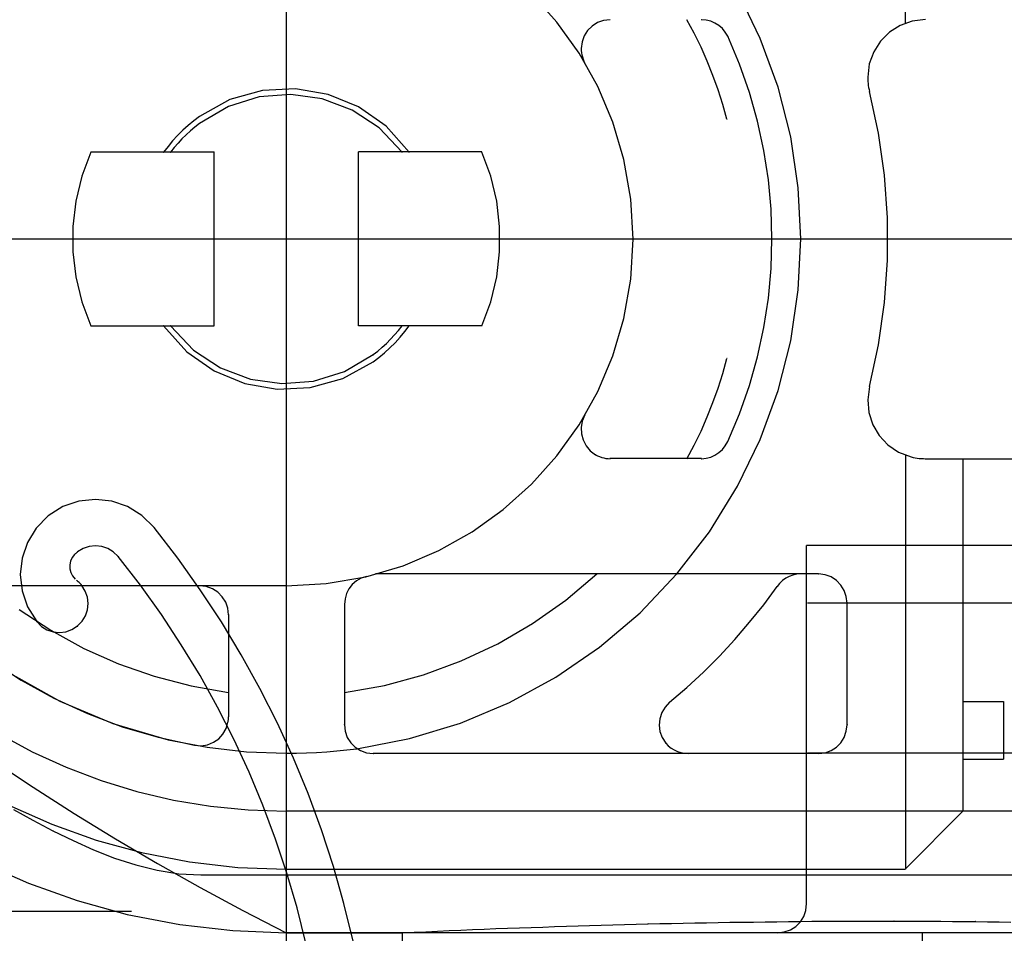
# Model space of a CAD drawing. Extents: x -424 to 186, y -4 to 301.
# Drawn here: x -356 to -353, y 174 to 176 of the extents above; entities that cross this region are included whole.
import ezdxf

# ---------------------------------------------------------------- set-up
doc = ezdxf.new("R2010")
doc.units = 0
doc.linetypes.add('DASHED', pattern=[19.05, 12.7, -6.35])
doc.layers.add('RV', color=7, linetype='CONTINUOUS')

msp = doc.modelspace()

# ---------------------------------------------------------------- linework, layer by layer
at = {"layer": 'RV', "color": 7, "linetype": 'Continuous'}
for p, q in [((-355.3014, 177.7598), (-355.3014, 173.4286)), ((-353.518, 177.4103), (-353.518, 176.2163)), ((-354.5212, 176.2192), (-354.5943, 176.3009)), ((-354.4571, 176.1296), (-354.5212, 176.2192)), ((-354.4048, 176.2175), (-354.4201, 176.2078)), ((-354.3873, 176.2237), (-354.4048, 176.2175)), ((-354.3684, 176.2258), (-354.3873, 176.2237)), ((-354.1258, 176.187), (-354.1469, 176.2258)), ((-354.0915, 176.2247), (-354.1054, 176.2258)), ((-354.0784, 176.2215), (-354.0915, 176.2247)), ((-354.0661, 176.2163), (-354.0784, 176.2215)), ((-354.0549, 176.2092), (-354.0661, 176.2163)), ((-353.5327, 176.2095), (-353.5635, 176.19)), ((-353.4978, 176.222), (-353.5327, 176.2095)), ((-353.4599, 176.2263), (-353.4978, 176.222)), ((-354.433, 176.195), (-354.4428, 176.1796)), ((-354.4201, 176.2078), (-354.433, 176.195)), ((-354.1063, 176.1473), (-354.1258, 176.187)), ((-354.0449, 176.2004), (-354.0549, 176.2092)), ((-354.0363, 176.19), (-354.0449, 176.2004)), ((-354.0294, 176.1782), (-354.0363, 176.19)), ((-353.5635, 176.19), (-353.5893, 176.1643)), ((-354.4491, 176.1621), (-354.4513, 176.1429)), ((-354.4428, 176.1796), (-354.4491, 176.1621)), ((-353.9957, 176.0983), (-354.0294, 176.1782)), ((-353.5893, 176.1643), (-353.609, 176.1335)), ((-354.4033, 176.0335), (-354.4571, 176.1296)), ((-354.4513, 176.1429), (-354.4511, 176.1369)), ((-354.4511, 176.1369), (-354.4504, 176.1308)), ((-354.4504, 176.1308), (-354.4493, 176.1247)), ((-354.4493, 176.1247), (-354.4477, 176.1186)), ((-354.0883, 176.1068), (-354.1063, 176.1473)), ((-353.609, 176.1335), (-353.6216, 176.0985)), ((-354.4477, 176.1186), (-354.4458, 176.1126)), ((-354.4458, 176.1126), (-354.4435, 176.1067)), ((-354.4435, 176.1067), (-354.4408, 176.101)), ((-354.0718, 176.0657), (-354.0883, 176.1068)), ((-353.967, 176.0163), (-353.9957, 176.0983)), ((-353.6216, 176.0985), (-353.626, 176.0603)), ((-354.0569, 176.0241), (-354.0718, 176.0657)), ((-353.626, 176.0603), (-353.6259, 176.0543)), ((-353.6259, 176.0543), (-353.6257, 176.0483)), ((-353.6257, 176.0483), (-353.6252, 176.0424)), ((-353.6252, 176.0424), (-353.6246, 176.0365)), ((-355.3696, 176.0217), (-355.4631, 175.9956)), ((-355.2743, 176.0265), (-355.3696, 176.0217)), ((-355.1807, 176.0106), (-355.2743, 176.0265)), ((-354.3599, 175.9303), (-354.4033, 176.0335)), ((-354.0434, 175.9821), (-354.0569, 176.0241)), ((-353.9437, 175.9335), (-353.967, 176.0163)), ((-353.6246, 176.0365), (-353.6236, 176.0307)), ((-353.6236, 176.0307), (-353.6223, 176.025)), ((-353.6223, 176.025), (-353.6206, 176.0194)), ((-353.5947, 175.899), (-353.6206, 176.0194)), ((-355.4631, 175.9956), (-355.5509, 175.9475)), ((-355.3788, 176.0033), (-355.4677, 175.9757)), ((-355.2875, 176.0105), (-355.3788, 176.0033)), ((-355.1972, 175.9977), (-355.2875, 176.0105)), ((-355.1115, 175.9654), (-355.1972, 175.9977)), ((-355.0926, 175.9745), (-355.1807, 176.0106)), ((-355.4677, 175.9757), (-355.5506, 175.927)), ((-355.0338, 175.9141), (-355.1115, 175.9654)), ((-355.0135, 175.9189), (-355.0926, 175.9745)), ((-354.0315, 175.9398), (-354.0434, 175.9821)), ((-355.5677, 175.9348), (-355.5838, 175.9215)), ((-355.5509, 175.9475), (-355.5677, 175.9348)), ((-355.5506, 175.927), (-355.5641, 175.9166)), ((-354.3282, 175.8229), (-354.3599, 175.9303)), ((-353.9254, 175.8495), (-353.9437, 175.9335)), ((-355.5994, 175.9074), (-355.6142, 175.8927)), ((-355.5838, 175.9215), (-355.5994, 175.9074)), ((-355.577, 175.9057), (-355.5894, 175.8942)), ((-355.5641, 175.9166), (-355.577, 175.9057)), ((-354.9676, 175.8444), (-355.0338, 175.9141)), ((-354.9474, 175.8444), (-355.0135, 175.9189)), ((-353.5774, 175.7776), (-353.5947, 175.899)), ((-355.6283, 175.8773), (-355.6416, 175.8611)), ((-355.6142, 175.8927), (-355.6283, 175.8773)), ((-355.6128, 175.8699), (-355.6237, 175.8573)), ((-355.6014, 175.8823), (-355.6128, 175.8699)), ((-355.5894, 175.8942), (-355.6014, 175.8823)), ((-355.864, 175.8444), (-355.8899, 175.7747)), ((-355.864, 175.8449), (-355.5086, 175.8449)), ((-355.6416, 175.8611), (-355.6542, 175.8444)), ((-355.6237, 175.8573), (-355.634, 175.8444)), ((-355.5086, 175.344), (-355.5086, 175.8449)), ((-355.0932, 175.344), (-355.0932, 175.8449)), ((-354.7376, 175.8449), (-355.0932, 175.8449)), ((-354.7119, 175.7747), (-354.7376, 175.8444)), ((-353.9124, 175.7649), (-353.9254, 175.8495)), ((-354.3085, 175.7088), (-354.3282, 175.8229)), ((-355.8899, 175.7747), (-355.9072, 175.7031)), ((-354.6948, 175.7031), (-354.7119, 175.7747)), ((-353.9046, 175.6796), (-353.9124, 175.7649)), ((-353.5687, 175.6554), (-353.5774, 175.7776)), ((-355.9072, 175.7031), (-355.9159, 175.6305)), ((-354.6863, 175.6305), (-354.6948, 175.7031)), ((-354.3019, 175.5934), (-354.3085, 175.7088)), ((-353.902, 175.5942), (-353.9046, 175.6796)), ((-353.5687, 175.5331), (-353.5687, 175.6554)), ((-355.9159, 175.6305), (-355.9159, 175.5575)), ((-354.6863, 175.5575), (-354.6863, 175.6305)), ((-353.1361, 175.5939), (-357.4663, 175.5939)), ((-354.3085, 175.4783), (-354.3019, 175.5934)), ((-353.9046, 175.5088), (-353.902, 175.5942)), ((-355.9159, 175.5575), (-355.9072, 175.4849)), ((-354.6948, 175.4849), (-354.6863, 175.5575)), ((-353.5774, 175.4109), (-353.5687, 175.5331)), ((-353.9124, 175.4236), (-353.9046, 175.5088)), ((-355.9072, 175.4849), (-355.8899, 175.4135)), ((-354.7119, 175.4135), (-354.6948, 175.4849)), ((-354.3282, 175.3646), (-354.3085, 175.4783)), ((-353.9254, 175.339), (-353.9124, 175.4236)), ((-355.8899, 175.4135), (-355.864, 175.344)), ((-354.7376, 175.344), (-354.7119, 175.4135)), ((-353.5947, 175.2894), (-353.5774, 175.4109)), ((-354.3599, 175.2573), (-354.3282, 175.3646)), ((-355.864, 175.344), (-355.5086, 175.344)), ((-355.6542, 175.344), (-355.5877, 175.2694)), ((-355.634, 175.344), (-355.5678, 175.274)), ((-354.7376, 175.344), (-355.0932, 175.344)), ((-354.989, 175.3176), (-354.978, 175.3305)), ((-354.978, 175.3305), (-354.9676, 175.344)), ((-354.9596, 175.3271), (-354.9474, 175.344)), ((-353.9437, 175.2549), (-353.9254, 175.339)), ((-355.0124, 175.2934), (-355.0005, 175.3052)), ((-355.0005, 175.3052), (-354.989, 175.3176)), ((-354.9872, 175.2953), (-354.9729, 175.3109)), ((-354.9729, 175.3109), (-354.9596, 175.3271)), ((-355.5678, 175.274), (-355.49, 175.2227)), ((-355.0374, 175.2712), (-355.0247, 175.282)), ((-355.0247, 175.282), (-355.0124, 175.2934)), ((-355.0179, 175.2664), (-355.0022, 175.2805)), ((-355.0022, 175.2805), (-354.9872, 175.2953)), ((-353.6206, 175.169), (-353.5947, 175.2894)), ((-355.5877, 175.2694), (-355.5086, 175.2138)), ((-355.1334, 175.2123), (-355.0502, 175.2608)), ((-355.0505, 175.2404), (-355.034, 175.253)), ((-355.0502, 175.2608), (-355.0374, 175.2712)), ((-355.034, 175.253), (-355.0179, 175.2664)), ((-354.4033, 175.1544), (-354.3599, 175.2573)), ((-354.0434, 175.2069), (-354.0315, 175.2496)), ((-353.967, 175.1722), (-353.9437, 175.2549)), ((-355.49, 175.2227), (-355.4042, 175.1904)), ((-355.1385, 175.1924), (-355.0505, 175.2404)), ((-355.5086, 175.2138), (-355.4206, 175.1777)), ((-355.4042, 175.1904), (-355.3138, 175.1776)), ((-355.232, 175.1664), (-355.1385, 175.1924)), ((-355.2224, 175.1847), (-355.1334, 175.2123)), ((-354.0569, 175.1646), (-354.0434, 175.2069)), ((-355.4206, 175.1777), (-355.3272, 175.1617)), ((-355.3272, 175.1617), (-355.232, 175.1664)), ((-355.3138, 175.1776), (-355.2224, 175.1847)), ((-354.0718, 175.1228), (-354.0569, 175.1646)), ((-353.9957, 175.0903), (-353.967, 175.1722)), ((-353.6206, 175.169), (-353.6261, 175.1309)), ((-354.4572, 175.0584), (-354.4033, 175.1544)), ((-354.0883, 175.0814), (-354.0718, 175.1228)), ((-353.6261, 175.1309), (-353.6229, 175.0938)), ((-354.4408, 175.0874), (-354.4483, 175.0695)), ((-354.1063, 175.0406), (-354.0883, 175.0814)), ((-354.0294, 175.0104), (-353.9957, 175.0903)), ((-353.6229, 175.0938), (-353.6115, 175.0589)), ((-354.5212, 174.9689), (-354.4572, 175.0584)), ((-354.4483, 175.0695), (-354.4515, 175.051)), ((-354.4515, 175.051), (-354.4506, 175.0326)), ((-353.6115, 175.0589), (-353.5929, 175.0275)), ((-354.4506, 175.0326), (-354.4458, 175.0149)), ((-354.1258, 175.0004), (-354.1063, 175.0406)), ((-353.5929, 175.0275), (-353.5678, 175.0007)), ((-354.4458, 175.0149), (-354.4373, 174.9985)), ((-354.4373, 174.9985), (-354.4252, 174.9841)), ((-354.1469, 174.961), (-354.1258, 175.0004)), ((-354.0449, 174.9875), (-354.0363, 174.9982)), ((-354.0363, 174.9982), (-354.0294, 175.0104)), ((-353.5678, 175.0007), (-353.537, 174.9798)), ((-354.5943, 174.8874), (-354.5212, 174.9689)), ((-354.4252, 174.9841), (-354.4099, 174.9725)), ((-354.4099, 174.9725), (-354.4042, 174.9695)), ((-354.4042, 174.9695), (-354.3983, 174.967)), ((-354.3983, 174.967), (-354.3923, 174.9648)), ((-354.3923, 174.9648), (-354.3862, 174.9632)), ((-354.3862, 174.9632), (-354.3801, 174.962)), ((-354.3801, 174.962), (-354.374, 174.9612)), ((-354.1054, 174.961), (-354.0915, 174.9621)), ((-354.0915, 174.9621), (-354.0784, 174.9655)), ((-354.0784, 174.9655), (-354.0661, 174.971)), ((-354.0661, 174.971), (-354.0549, 174.9784)), ((-354.0549, 174.9784), (-354.0449, 174.9875)), ((-353.537, 174.9798), (-353.5011, 174.9661)), ((-353.5175, 174.972), (-353.5175, 173.7785)), ((-353.5011, 174.9661), (-353.4953, 174.9648)), ((-353.4953, 174.9648), (-353.4894, 174.9637)), ((-353.4894, 174.9637), (-353.4835, 174.9628)), ((-353.4835, 174.9628), (-353.4776, 174.962)), ((-353.4776, 174.962), (-353.4717, 174.9615)), ((-354.374, 174.9612), (-354.3679, 174.961)), ((-354.1054, 174.9615), (-354.3684, 174.9615)), ((-353.4717, 174.9615), (-353.4658, 174.9611)), ((-353.4658, 174.9611), (-353.4599, 174.961)), ((-353.4605, 174.961), (-352.1358, 174.961)), ((-353.352, 174.9615), (-353.352, 173.9456)), ((-354.6759, 174.8142), (-354.5943, 174.8874)), ((-355.9441, 174.8229), (-355.9868, 174.7965)), ((-355.8982, 174.8386), (-355.9441, 174.8229)), ((-355.8507, 174.8437), (-355.8982, 174.8386)), ((-355.8036, 174.8384), (-355.8507, 174.8437)), ((-355.7586, 174.8229), (-355.8036, 174.8384)), ((-355.7174, 174.7976), (-355.7586, 174.8229)), ((-355.9868, 174.7965), (-356.0215, 174.7606)), ((-355.6818, 174.7625), (-355.7174, 174.7976)), ((-354.7654, 174.7501), (-354.6759, 174.8142)), ((-356.0215, 174.7606), (-356.0466, 174.7192)), ((-355.6137, 174.6743), (-355.6818, 174.7625)), ((-354.8614, 174.6962), (-354.7654, 174.7501)), ((-356.0466, 174.7192), (-356.0619, 174.6741)), ((-355.8688, 174.7082), (-355.8861, 174.7023)), ((-355.8508, 174.7101), (-355.8688, 174.7082)), ((-355.8327, 174.7081), (-355.8508, 174.7101)), ((-355.8153, 174.7022), (-355.8327, 174.7081)), ((-351.9692, 174.7105), (-353.352, 174.7105)), ((-355.9108, 174.6849), (-355.9177, 174.6759)), ((-355.9087, 174.6869), (-355.9108, 174.6849)), ((-355.9076, 174.688), (-355.9087, 174.6869)), ((-355.9064, 174.6891), (-355.9076, 174.688)), ((-355.9051, 174.6902), (-355.9064, 174.6891)), ((-355.9036, 174.6913), (-355.9051, 174.6902)), ((-355.9019, 174.6924), (-355.9036, 174.6913)), ((-355.8861, 174.7023), (-355.9019, 174.6924)), ((-355.7992, 174.6927), (-355.8153, 174.7022)), ((-355.7852, 174.6796), (-355.7992, 174.6927)), ((-355.7213, 174.5969), (-355.7852, 174.6796)), ((-354.9645, 174.6527), (-354.8614, 174.6962)), ((-356.0619, 174.6741), (-356.0671, 174.627)), ((-355.9222, 174.6658), (-355.9243, 174.655)), ((-355.9243, 174.655), (-355.924, 174.644)), ((-355.9177, 174.6759), (-355.9222, 174.6658)), ((-355.549, 174.5836), (-355.6137, 174.6743)), ((-355.0718, 174.621), (-354.9645, 174.6527)), ((-356.0671, 174.627), (-356.0619, 174.5798)), ((-355.924, 174.644), (-355.9214, 174.6332)), ((-355.9214, 174.6332), (-355.9165, 174.6231)), ((-355.9165, 174.6231), (-355.9093, 174.6141)), ((-355.0699, 174.6215), (-355.0853, 174.6164)), ((-353.7685, 174.6289), (-355.0435, 174.6289)), ((-354.4961, 174.5531), (-354.4065, 174.6289)), ((-354.282, 174.517), (-354.1755, 174.6289)), ((-353.8523, 174.6217), (-353.8623, 174.6163)), ((-353.8416, 174.6256), (-353.8523, 174.6217)), ((-353.8304, 174.6281), (-353.8416, 174.6256)), ((-353.8189, 174.6289), (-353.8304, 174.6281)), ((-353.7491, 174.6267), (-353.768, 174.6289)), ((-353.7317, 174.6202), (-353.7491, 174.6267)), ((-355.3012, 174.5951), (-356.7714, 174.5951)), ((-355.9025, 174.6083), (-355.9052, 174.61)), ((-355.9, 174.6065), (-355.9025, 174.6083)), ((-355.8977, 174.6046), (-355.9, 174.6065)), ((-355.8956, 174.6025), (-355.8977, 174.6046)), ((-355.8936, 174.6003), (-355.8956, 174.6025)), ((-355.8919, 174.5981), (-355.8936, 174.6003)), ((-355.8903, 174.5959), (-355.8919, 174.5981)), ((-355.8799, 174.5797), (-355.8903, 174.5959)), ((-355.6606, 174.5118), (-355.7213, 174.5969)), ((-355.5313, 174.5924), (-355.5506, 174.5946)), ((-355.3012, 174.5946), (-355.1858, 174.6012)), ((-355.1858, 174.6012), (-355.0718, 174.621)), ((-355.1108, 174.5984), (-355.1203, 174.5862)), ((-355.099, 174.6086), (-355.1108, 174.5984)), ((-355.0853, 174.6164), (-355.099, 174.6086)), ((-353.8801, 174.6017), (-353.8874, 174.5926)), ((-353.8717, 174.6096), (-353.8801, 174.6017)), ((-353.8623, 174.6163), (-353.8717, 174.6096)), ((-353.7164, 174.6102), (-353.7317, 174.6202)), ((-353.7037, 174.597), (-353.7164, 174.6102)), ((-353.694, 174.5814), (-353.7037, 174.597)), ((-356.0619, 174.5798), (-356.0462, 174.534)), ((-355.8735, 174.5622), (-355.8799, 174.5797)), ((-355.4879, 174.4907), (-355.549, 174.5836)), ((-355.5137, 174.5861), (-355.5313, 174.5924)), ((-355.4981, 174.5762), (-355.5137, 174.5861)), ((-355.4852, 174.5632), (-355.4981, 174.5762)), ((-355.1274, 174.5723), (-355.1318, 174.5571)), ((-355.1203, 174.5862), (-355.1274, 174.5723)), ((-353.9256, 174.5403), (-353.8869, 174.5926)), ((-353.6878, 174.5637), (-353.694, 174.5814)), ((-355.8713, 174.544), (-355.8735, 174.5622)), ((-355.8731, 174.5258), (-355.8713, 174.544)), ((-355.4754, 174.5477), (-355.4852, 174.5632)), ((-355.4691, 174.5301), (-355.4754, 174.5477)), ((-355.1336, 174.5409), (-355.1336, 174.195)), ((-355.1318, 174.5571), (-355.1333, 174.5409)), ((-354.5915, 174.4859), (-354.4961, 174.5531)), ((-353.9663, 174.4895), (-353.9256, 174.5403)), ((-353.6856, 174.5445), (-353.6878, 174.5637)), ((-353.6856, 174.195), (-353.6856, 174.545)), ((-352.0196, 174.545), (-353.352, 174.545)), ((-356.0706, 174.5267), (-355.9795, 174.4665)), ((-356.0462, 174.534), (-356.0198, 174.4915)), ((-355.8885, 174.4926), (-355.8789, 174.5085)), ((-355.8789, 174.5085), (-355.8731, 174.5258)), ((-355.6034, 174.4249), (-355.6606, 174.5118)), ((-355.4669, 174.511), (-355.4691, 174.5301)), ((-355.4669, 174.5115), (-355.4669, 174.2175)), ((-354.3988, 174.4175), (-354.282, 174.517)), ((-356.0198, 174.4915), (-356.0061, 174.4779)), ((-355.9019, 174.479), (-355.8885, 174.4926)), ((-355.4305, 174.3955), (-355.4879, 174.4907)), ((-354.692, 174.4274), (-354.5915, 174.4859)), ((-354.0088, 174.4401), (-353.9663, 174.4895)), ((-356.0061, 174.4779), (-355.9902, 174.4681)), ((-355.9902, 174.4681), (-355.9728, 174.4622)), ((-355.9795, 174.4665), (-355.8838, 174.4142)), ((-355.9728, 174.4622), (-355.9546, 174.4602)), ((-355.9546, 174.4602), (-355.9363, 174.4623)), ((-355.9363, 174.4623), (-355.9185, 174.4685)), ((-355.9185, 174.4685), (-355.9019, 174.479)), ((-355.5494, 174.3358), (-355.6034, 174.4249)), ((-354.7971, 174.3781), (-354.692, 174.4274)), ((-354.0532, 174.3924), (-354.0088, 174.4401)), ((-355.8838, 174.4142), (-355.7842, 174.3701)), ((-355.3767, 174.2984), (-355.4305, 174.3955)), ((-354.5246, 174.331), (-354.3988, 174.4175)), ((-356.154, 174.3816), (-356.0642, 174.3232)), ((-355.7842, 174.3701), (-355.6812, 174.3342)), ((-354.9061, 174.3381), (-354.7971, 174.3781)), ((-354.0993, 174.3463), (-354.0532, 174.3924)), ((-355.0184, 174.3079), (-354.9061, 174.3381)), ((-354.1473, 174.302), (-354.0993, 174.3463)), ((-356.0642, 174.3232), (-355.9705, 174.2714)), ((-355.6812, 174.3342), (-355.5753, 174.3066)), ((-355.4989, 174.245), (-355.5494, 174.3358)), ((-354.6584, 174.258), (-354.5246, 174.331)), ((-355.5753, 174.3066), (-355.4672, 174.2876)), ((-355.3267, 174.1993), (-355.3767, 174.2984)), ((-355.1333, 174.2876), (-355.0184, 174.3079)), ((-354.197, 174.2595), (-354.1473, 174.302)), ((-355.9705, 174.2714), (-355.8734, 174.2266)), ((-354.7993, 174.199), (-354.6584, 174.258)), ((-354.197, 174.2595), (-354.21, 174.2454)), ((-353.352, 174.2615), (-353.2351, 174.2615)), ((-353.2351, 174.2615), (-353.2351, 174.095)), ((-355.8734, 174.2266), (-355.7732, 174.1888)), ((-355.4518, 174.1524), (-355.4989, 174.245)), ((-354.2193, 174.2292), (-354.2249, 174.2117)), ((-354.21, 174.2454), (-354.2193, 174.2292)), ((-355.4742, 174.1834), (-355.469, 174.2017)), ((-355.469, 174.2017), (-355.4686, 174.204)), ((-355.4686, 174.204), (-355.4681, 174.2063)), ((-355.4681, 174.2063), (-355.4678, 174.2085)), ((-355.4678, 174.2085), (-355.4674, 174.2107)), ((-355.4674, 174.2107), (-355.4672, 174.2129)), ((-355.4672, 174.2129), (-355.467, 174.215)), ((-355.467, 174.215), (-355.4669, 174.217)), ((-355.2805, 174.0984), (-355.3267, 174.1993)), ((-354.946, 174.1547), (-354.7993, 174.199)), ((-354.2249, 174.2117), (-354.2267, 174.1935)), ((-355.7732, 174.1888), (-355.6704, 174.1582)), ((-355.4833, 174.1674), (-355.4742, 174.1834)), ((-355.1336, 174.1945), (-355.1314, 174.1754)), ((-355.1314, 174.1754), (-355.1252, 174.1579)), ((-354.2267, 174.1935), (-354.2245, 174.1753)), ((-354.2245, 174.1753), (-354.2183, 174.1577)), ((-353.694, 174.1579), (-353.6878, 174.1754)), ((-353.6878, 174.1754), (-353.6856, 174.1945)), ((-356.1274, 174.1672), (-356.0328, 174.1165)), ((-355.6704, 174.1582), (-355.5654, 174.1352)), ((-355.5278, 174.1369), (-355.5107, 174.1437)), ((-355.5107, 174.1437), (-355.4957, 174.154)), ((-355.4957, 174.154), (-355.4833, 174.1674)), ((-355.4083, 174.0581), (-355.4518, 174.1524)), ((-355.1252, 174.1579), (-355.1154, 174.1426)), ((-355.1154, 174.1426), (-355.1025, 174.1297)), ((-355.0975, 174.1254), (-354.946, 174.1547)), ((-354.2183, 174.1577), (-354.208, 174.1416)), ((-354.208, 174.1416), (-354.2007, 174.1338)), ((-353.7164, 174.1297), (-353.7037, 174.1426)), ((-353.7037, 174.1426), (-353.694, 174.1579)), ((-356.0328, 174.1165), (-355.935, 174.0719)), ((-355.5654, 174.1352), (-355.5462, 174.1339)), ((-355.5462, 174.1339), (-355.5278, 174.1369)), ((-355.1025, 174.1297), (-355.087, 174.12)), ((-355.087, 174.12), (-355.0694, 174.1138)), ((-355.0694, 174.1138), (-355.0502, 174.1116)), ((-355.0502, 174.1121), (-353.7685, 174.1121)), ((-354.2007, 174.1338), (-354.1925, 174.1271)), ((-354.1925, 174.1271), (-354.1837, 174.1216)), ((-354.1837, 174.1216), (-354.1742, 174.1173)), ((-354.1742, 174.1173), (-354.1643, 174.1142)), ((-354.1643, 174.1142), (-354.1541, 174.1123)), ((-354.1541, 174.1123), (-354.1435, 174.1116)), ((-353.768, 174.1116), (-353.7491, 174.1138)), ((-353.7491, 174.1138), (-353.7317, 174.12)), ((-353.7317, 174.12), (-353.7164, 174.1297)), ((-352.0196, 174.1121), (-353.2351, 174.1121)), ((-356.1454, 174.0912), (-356.0296, 174.0141)), ((-355.2382, 173.9959), (-355.2805, 174.0984)), ((-353.352, 174.095), (-353.2351, 174.095)), ((-355.935, 174.0719), (-355.8344, 174.0338)), ((-355.3683, 173.9623), (-355.4083, 174.0581)), ((-355.8344, 174.0338), (-355.7316, 174.0023)), ((-356.0296, 174.0141), (-355.912, 173.9389)), ((-355.7316, 174.0023), (-355.6262, 173.9775)), ((-355.6262, 173.9775), (-355.5195, 173.9596)), ((-355.1997, 173.8917), (-355.2382, 173.9959)), ((-356.0997, 173.9625), (-355.9759, 173.9074)), ((-356.087, 173.9504), (-356.0308, 173.919)), ((-355.5195, 173.9596), (-355.4105, 173.9487)), ((-355.4105, 173.9487), (-355.3012, 173.9451)), ((-355.3318, 173.865), (-355.3683, 173.9623)), ((-353.352, 173.9456), (-355.3012, 173.9456)), ((-353.352, 173.9456), (-353.518, 173.7785)), ((-352.3371, 173.9451), (-353.352, 173.9451)), ((-356.0308, 173.919), (-355.9735, 173.889)), ((-355.912, 173.9389), (-355.7926, 173.8657)), ((-355.9759, 173.9074), (-355.8482, 173.8618)), ((-355.9735, 173.889), (-355.9151, 173.8604)), ((-355.1653, 173.7861), (-355.1997, 173.8917)), ((-355.9151, 173.8604), (-355.8558, 173.8338)), ((-355.8482, 173.8618), (-355.7175, 173.8259)), ((-355.7926, 173.8657), (-355.6717, 173.7945)), ((-355.299, 173.7664), (-355.3318, 173.865)), ((-355.8558, 173.8338), (-355.7957, 173.8101)), ((-355.7957, 173.8101), (-355.7346, 173.7902)), ((-355.7175, 173.8259), (-355.58, 173.7993)), ((-355.58, 173.7993), (-355.4409, 173.7833)), ((-356.1797, 173.7983), (-356.0434, 173.7377)), ((-355.7346, 173.7902), (-355.6728, 173.7749)), ((-355.6728, 173.7749), (-355.6103, 173.7651)), ((-355.6717, 173.7945), (-355.5493, 173.7255)), ((-355.4409, 173.7833), (-355.3012, 173.778)), ((-355.3012, 173.7785), (-353.518, 173.7785)), ((-355.1347, 173.6791), (-355.1653, 173.7861)), ((-355.6103, 173.7651), (-355.547, 173.7616)), ((-355.547, 173.7616), (-352.1688, 173.7616)), ((-355.2699, 173.6664), (-355.299, 173.7664)), ((-356.0434, 173.7377), (-355.903, 173.6875)), ((-355.5493, 173.7255), (-355.4258, 173.659)), ((-355.903, 173.6875), (-355.7591, 173.6479)), ((-355.4258, 173.659), (-355.3012, 173.5951)), ((-355.2445, 173.5653), (-355.2699, 173.6664)), ((-355.1083, 173.571), (-355.1347, 173.6791)), ((-355.7466, 173.6565), (-356.6335, 173.6565)), ((-355.7591, 173.6479), (-355.6079, 173.6186)), ((-355.6079, 173.6186), (-355.4549, 173.601)), ((-355.4549, 173.601), (-355.3012, 173.5951)), ((-354.8653, 173.5995), (-354.8316, 173.6011)), ((-354.8316, 173.6011), (-354.798, 173.6027)), ((-354.798, 173.6027), (-354.7645, 173.6042)), ((-354.7645, 173.6042), (-354.7312, 173.6056)), ((-354.7312, 173.6056), (-354.6972, 173.6069)), ((-354.6972, 173.6069), (-354.6633, 173.6081)), ((-354.6633, 173.6081), (-354.6295, 173.6093)), ((-354.6295, 173.6093), (-354.5957, 173.6104)), ((-354.5957, 173.6104), (-354.5618, 173.6115)), ((-354.5618, 173.6115), (-354.5279, 173.6125)), ((-354.5279, 173.6125), (-354.4938, 173.6135)), ((-354.4938, 173.6135), (-354.4604, 173.6145)), ((-354.4604, 173.6145), (-354.4271, 173.6155)), ((-354.4271, 173.6155), (-354.3937, 173.6166)), ((-354.3937, 173.6166), (-354.3603, 173.6176)), ((-354.3603, 173.6176), (-354.3267, 173.6187)), ((-354.3267, 173.6187), (-354.2929, 173.6197)), ((-354.2929, 173.6197), (-354.2589, 173.6207)), ((-354.2589, 173.6207), (-354.2254, 173.6213)), ((-354.2254, 173.6213), (-354.1917, 173.6219)), ((-354.1917, 173.6219), (-354.1579, 173.6226)), ((-354.1579, 173.6226), (-354.1241, 173.6233)), ((-354.1241, 173.6233), (-354.0903, 173.6239)), ((-354.0903, 173.6239), (-354.0566, 173.6245)), ((-354.0566, 173.6245), (-354.023, 173.625)), ((-354.023, 173.625), (-353.989, 173.6255)), ((-353.989, 173.6255), (-353.9553, 173.6259)), ((-353.9553, 173.6259), (-353.9216, 173.6263)), ((-353.9216, 173.6263), (-353.888, 173.6268)), ((-353.888, 173.6268), (-353.8544, 173.6272)), ((-353.8544, 173.6272), (-353.8207, 173.6277)), ((-353.8207, 173.6277), (-353.7869, 173.6281)), ((-353.7869, 173.6281), (-353.7532, 173.6282)), ((-353.7532, 173.6282), (-353.7195, 173.6283)), ((-353.7195, 173.6283), (-353.6858, 173.6284)), ((-353.6858, 173.6284), (-353.6521, 173.6285)), ((-353.6521, 173.6285), (-353.6184, 173.6285)), ((-353.6184, 173.6285), (-353.5845, 173.6284)), ((-353.5845, 173.6284), (-353.5505, 173.6281)), ((-353.5505, 173.6281), (-353.5171, 173.6281)), ((-353.5171, 173.6281), (-353.4836, 173.6281)), ((-353.4836, 173.6281), (-353.4498, 173.628)), ((-353.4498, 173.628), (-353.416, 173.6279)), ((-353.416, 173.6279), (-353.3823, 173.6277)), ((-353.3823, 173.6277), (-353.3486, 173.6275)), ((-353.3486, 173.6275), (-353.3151, 173.6271)), ((-353.3151, 173.6271), (-353.2811, 173.6266)), ((-353.2811, 173.6266), (-353.2473, 173.6262)), ((-353.2473, 173.6262), (-353.2135, 173.6258)), ((-351.9692, 173.5951), (-355.3012, 173.5951)), ((-355.3012, 173.5951), (-354.9696, 173.5951)), ((-354.9676, 173.5951), (-354.9676, 173.3457)), ((-353.4681, 173.5951), (-354.9676, 173.5951)), ((-354.9665, 173.5951), (-354.9328, 173.5965)), ((-354.9328, 173.5965), (-354.8991, 173.598)), ((-354.8991, 173.598), (-354.8653, 173.5995)), ((-353.4681, 173.3457), (-353.4681, 173.5951))]:
    msp.add_line(p, q, dxfattribs=at)
at = {"layer": 'RV', "color": 7, "linetype": 'DASHED'}
for p, q in [((-353.9355, 176.1722), (-354.0008, 176.3071)), ((-353.8843, 176.0315), (-353.9355, 176.1722)), ((-353.848, 175.8881), (-353.8843, 176.0315)), ((-353.8261, 175.7418), (-353.848, 175.8881)), ((-353.8188, 175.5945), (-353.8261, 175.7418)), ((-353.8261, 175.4473), (-353.8188, 175.5945)), ((-353.848, 175.301), (-353.8261, 175.4473)), ((-353.8843, 175.1575), (-353.848, 175.301)), ((-353.9355, 175.0166), (-353.8843, 175.1575)), ((-354.0008, 174.8816), (-353.9355, 175.0166)), ((-354.0817, 174.7507), (-354.0008, 174.8816)), ((-354.1755, 174.6289), (-354.0817, 174.7507)), ((-353.802, 173.6795), (-353.802, 174.711)), ((-353.352, 174.7105), (-353.802, 174.7105)), ((-353.352, 174.545), (-353.7999, 174.545)), ((-356.0955, 174.3425), (-355.953, 174.2626)), ((-355.953, 174.2626), (-355.8002, 174.1982)), ((-355.8002, 174.1982), (-355.641, 174.1512)), ((-355.641, 174.1512), (-355.5288, 174.1295)), ((-355.5288, 174.1295), (-355.4152, 174.1165)), ((-355.4152, 174.1165), (-355.3012, 174.1121)), ((-355.3012, 174.1121), (-355.2718, 174.1124)), ((-355.2718, 174.1124), (-355.2426, 174.1132)), ((-355.2426, 174.1132), (-355.2135, 174.1145)), ((-355.2135, 174.1145), (-355.1844, 174.1164)), ((-355.1844, 174.1164), (-355.1554, 174.1189)), ((-355.1554, 174.1189), (-355.1265, 174.1219)), ((-355.1265, 174.1219), (-355.0975, 174.1254)), ((-353.2351, 174.1121), (-353.7999, 174.1121)), ((-353.8104, 173.6417), (-353.8042, 173.6595)), ((-353.8042, 173.6595), (-353.802, 173.679)), ((-353.8201, 173.6261), (-353.8104, 173.6417)), ((-353.8664, 173.5973), (-353.8486, 173.6035)), ((-353.8486, 173.6035), (-353.833, 173.6132)), ((-353.833, 173.6132), (-353.8201, 173.6261)), ((-353.8859, 173.5951), (-353.8664, 173.5973))]:
    msp.add_line(p, q, dxfattribs=at)
at = {"layer": 'RV', "color": 7, "linetype": 'Continuous'}
for centre, start, end in [((-354.3684, 176.2258), 276.5141, 96.5141), ((-354.1469, 176.2258), 28.4575, 208.4575), ((-354.1054, 176.2258), 85.4408, 265.4408), ((-353.518, 176.2163), 180, 0), ((-354.0294, 176.1782), 22.855, 202.855), ((-354.0294, 176.1782), 210.3036, 30.3036), ((-354.4513, 176.1429), 2.1934, 182.1934), ((-354.4513, 176.1429), 173.4485, 353.4485), ((-354.4408, 176.101), 204.8591, 24.8591), ((-353.626, 176.0603), 0.6609, 180.6609), ((-353.626, 176.0603), 173.4026, 353.4026), ((-353.6206, 176.0194), 12.1646, 192.1646), ((-353.6206, 176.0194), 196.4736, 16.4736), ((-355.5509, 175.9475), 118.7272, 298.7272), ((-355.5509, 175.9475), 306.952, 126.952), ((-355.5506, 175.927), 120.3937, 300.3937), ((-355.5506, 175.927), 307.6794, 127.6794), ((-354.0315, 175.9398), 195.7511, 15.7511), ((-355.864, 175.8449), 90, 270), ((-355.864, 175.8444), 339.588, 159.588), ((-355.6542, 175.8444), 143.1476, 323.1476), ((-355.634, 175.8444), 141.3128, 321.3128), ((-355.5086, 175.8449), 0, 180), ((-355.5086, 175.8449), 270, 90), ((-355.0932, 175.8449), 0, 180), ((-355.0932, 175.8449), 90, 270), ((-354.9676, 175.8444), 223.5107, 43.5107), ((-354.9474, 175.8444), 221.6126, 41.6126), ((-354.7376, 175.8444), 20.2082, 200.2082), ((-354.7376, 175.8449), 270, 90), ((-354.3019, 175.5934), 356.7233, 176.7233), ((-354.3019, 175.5934), 183.2659, 3.2659), ((-355.864, 175.344), 90, 270), ((-355.864, 175.344), 200.4626, 20.4626), ((-355.6542, 175.344), 41.7678, 221.7678), ((-355.634, 175.344), 43.4509, 223.4509), ((-355.5086, 175.344), 180, 0), ((-355.5086, 175.344), 270, 90), ((-355.0932, 175.344), 90, 270), ((-355.0932, 175.344), 180, 0), ((-354.9676, 175.344), 322.2556, 142.2556), ((-354.9474, 175.344), 324.0967, 144.0967), ((-354.7376, 175.344), 159.7416, 339.7416), ((-354.7376, 175.344), 270, 90), ((-355.0502, 175.2608), 300.2489, 120.2489), ((-355.0502, 175.2608), 128.8237, 308.8237), ((-354.0315, 175.2496), 344.3553, 164.3553), ((-355.0505, 175.2404), 127.5655, 307.5655), ((-355.0505, 175.2404), 298.5583, 118.5583), ((-353.6206, 175.169), 351.7332, 171.7332), ((-353.6206, 175.169), 167.8446, 347.8446), ((-354.4408, 175.0874), 337.3385, 157.3385), ((-354.0294, 175.0104), 330.401, 150.401), ((-354.0294, 175.0104), 157.132, 337.132), ((-354.4099, 174.9725), 62.4233, 242.4233), ((-354.4099, 174.9725), 232.8542, 52.8542), ((-354.3684, 174.9615), 90, 270), ((-354.1054, 174.9615), 270, 90), ((-353.5175, 174.972), 0, 180), ((-353.5011, 174.9661), 77.9167, 257.9167), ((-353.5011, 174.9661), 249.0201, 69.0201), ((-353.352, 174.9615), 0, 180), ((-354.3679, 174.961), 267.6568, 87.6568), ((-354.1469, 174.961), 151.8997, 331.8997), ((-354.1054, 174.961), 94.8011, 274.8011), ((-353.4605, 174.961), 90, 270), ((-353.4599, 174.961), 268.8, 88.8), ((-355.9868, 174.7965), 121.7793, 301.7793), ((-355.9868, 174.7965), 315.9372, 135.9372), ((-355.6818, 174.7625), 37.7003, 217.7003), ((-355.6818, 174.7625), 225.3466, 45.3466), ((-353.802, 174.711), 0, 180), ((-353.802, 174.7105), 90, 270), ((-353.352, 174.7105), 90, 270), ((-353.352, 174.7105), 270, 90), ((-355.9108, 174.6849), 132.6227, 312.6227), ((-355.9108, 174.6849), 322.6222, 142.6222), ((-355.9019, 174.6924), 122.3072, 302.3072), ((-355.9019, 174.6924), 300.7163, 120.7163), ((-355.7852, 174.6796), 37.6762, 217.6762), ((-355.7852, 174.6796), 226.8011, 46.8011), ((-355.0699, 174.6215), 288.2662, 108.2662), ((-355.0435, 174.6289), 90, 270), ((-354.4065, 174.6289), 310.2215, 130.2215), ((-354.1755, 174.6289), 142.3725, 322.3725), ((-354.1755, 174.6289), 316.4155, 136.4155), ((-353.8189, 174.6289), 274.131, 94.131), ((-353.7685, 174.6289), 270, 90), ((-353.768, 174.6289), 83.1818, 263.1818), ((-355.9093, 174.6141), 218.5777, 38.5777), ((-355.9052, 174.61), 58.3773, 238.3773), ((-355.8903, 174.5959), 32.9786, 212.9786), ((-355.8903, 174.5959), 214.8472, 34.8472), ((-355.5506, 174.5946), 83.444, 263.444), ((-355.3012, 174.5946), 93.2747, 273.2747), ((-355.3012, 174.5951), 270, 90), ((-353.8874, 174.5926), 141.0028, 321.0028), ((-353.8869, 174.5926), 323.4865, 143.4865), ((-355.1336, 174.5409), 0, 180), ((-355.1333, 174.5409), 174.6083, 354.6083), ((-353.7999, 174.545), 90, 270), ((-353.6856, 174.545), 0, 180), ((-353.6856, 174.5445), 186.4664, 6.4664), ((-353.352, 174.545), 90, 270), ((-353.352, 174.545), 270, 90), ((-355.4669, 174.5115), 0, 180), ((-355.4669, 174.511), 186.5313, 6.5313), ((-356.0198, 174.4915), 45.2223, 225.2223), ((-356.0198, 174.4915), 211.9118, 31.9118), ((-355.9019, 174.479), 135.5379, 315.5379), ((-355.9019, 174.479), 302.1971, 122.1971), ((-355.4672, 174.2876), 260.0317, 80.0317), ((-355.1333, 174.2876), 99.981, 279.981), ((-354.197, 174.2595), 130.5366, 310.5366), ((-354.197, 174.2595), 317.3048, 137.3048), ((-353.352, 174.2615), 90, 270), ((-353.2351, 174.2615), 0, 180), ((-353.2351, 174.2615), 270, 90), ((-355.469, 174.2017), 344.0673, 164.0673), ((-355.469, 174.2017), 169.2772, 349.2772), ((-355.4669, 174.2175), 180, 0), ((-355.4669, 174.217), 358.3066, 178.3066), ((-355.1336, 174.195), 180, 0), ((-355.1336, 174.1945), 6.5435, 186.5435), ((-353.6856, 174.195), 180, 0), ((-353.6856, 174.1945), 353.5051, 173.5051), ((-354.208, 174.1416), 43.3475, 223.3475), ((-354.208, 174.1416), 212.528, 32.528), ((-355.5654, 174.1352), 86.2619, 266.2619), ((-355.5654, 174.1352), 257.5956, 77.5956), ((-355.3012, 174.1121), 90.5217, 270.5217), ((-355.3012, 174.1121), 267.8177, 87.8177), ((-355.0975, 174.1254), 100.9174, 280.9174), ((-355.0975, 174.1254), 277.0036, 97.0036), ((-355.0502, 174.1121), 90, 270), ((-355.0502, 174.1116), 263.5372, 83.5372), ((-354.1435, 174.1116), 266.5373, 86.5373), ((-353.7999, 174.1121), 90, 270), ((-353.7685, 174.1121), 270, 90), ((-353.768, 174.1116), 96.5639, 276.5639), ((-353.2351, 174.1121), 90, 270), ((-353.2351, 174.1121), 270, 90), ((-353.352, 174.095), 90, 270), ((-353.2351, 174.095), 180, 0), ((-353.2351, 174.095), 270, 90), ((-355.3012, 173.9456), 90, 270), ((-355.3012, 173.9451), 268.0984, 88.0984), ((-353.352, 173.9456), 315.176, 135.176), ((-353.352, 173.9456), 180, 0), ((-353.352, 173.9451), 90, 270), ((-353.352, 173.9456), 270, 90), ((-355.9735, 173.889), 242.4382, 62.4382), ((-355.9735, 173.889), 63.8597, 243.8597), ((-355.3012, 173.7785), 90, 270), ((-355.3012, 173.778), 267.8171, 87.8171), ((-353.518, 173.7785), 135.176, 315.176), ((-353.518, 173.7785), 270, 90), ((-353.5175, 173.7785), 180, 0), ((-355.547, 173.7616), 90, 270), ((-355.547, 173.7616), 266.8697, 86.8697), ((-353.802, 173.6795), 180, 0), ((-353.802, 173.679), 353.6824, 173.6824), ((-355.7466, 173.6565), 270, 90), ((-354.7312, 173.6056), 92.1637, 272.1637), ((-354.7312, 173.6056), 272.3826, 92.3826), ((-354.4938, 173.6135), 91.6052, 271.6052), ((-354.4938, 173.6135), 271.6847, 91.6847), ((-354.2589, 173.6207), 91.0077, 271.0077), ((-354.2589, 173.6207), 271.5742, 91.5742), ((-354.023, 173.625), 90.7394, 270.7394), ((-354.023, 173.625), 270.8472, 90.8472), ((-353.7869, 173.6281), 90.0912, 270.0912), ((-353.7869, 173.6281), 270.7435, 90.7435), ((-353.5505, 173.6281), 89.9949, 269.9949), ((-353.5505, 173.6281), 269.4572, 89.4572), ((-353.3151, 173.6271), 89.2612, 269.2612), ((-353.3151, 173.6271), 269.3512, 89.3512), ((-355.3012, 173.5951), 90, 270), ((-355.3012, 173.5951), 90, 270), ((-355.3012, 173.5951), 267.8124, 87.8124), ((-355.3012, 173.5951), 242.8379, 62.8379), ((-354.9696, 173.5951), 270, 90), ((-354.9676, 173.5951), 0, 180), ((-354.9676, 173.5951), 90, 270), ((-354.9665, 173.5951), 92.3561, 272.3561), ((-353.8859, 173.5951), 96.3176, 276.3176), ((-353.4681, 173.5951), 0, 180), ((-353.4681, 173.5951), 270, 90)]:
    msp.add_arc(centre, 0.000148, start, end, dxfattribs=at)

doc.saveas('drawing.dxf')
